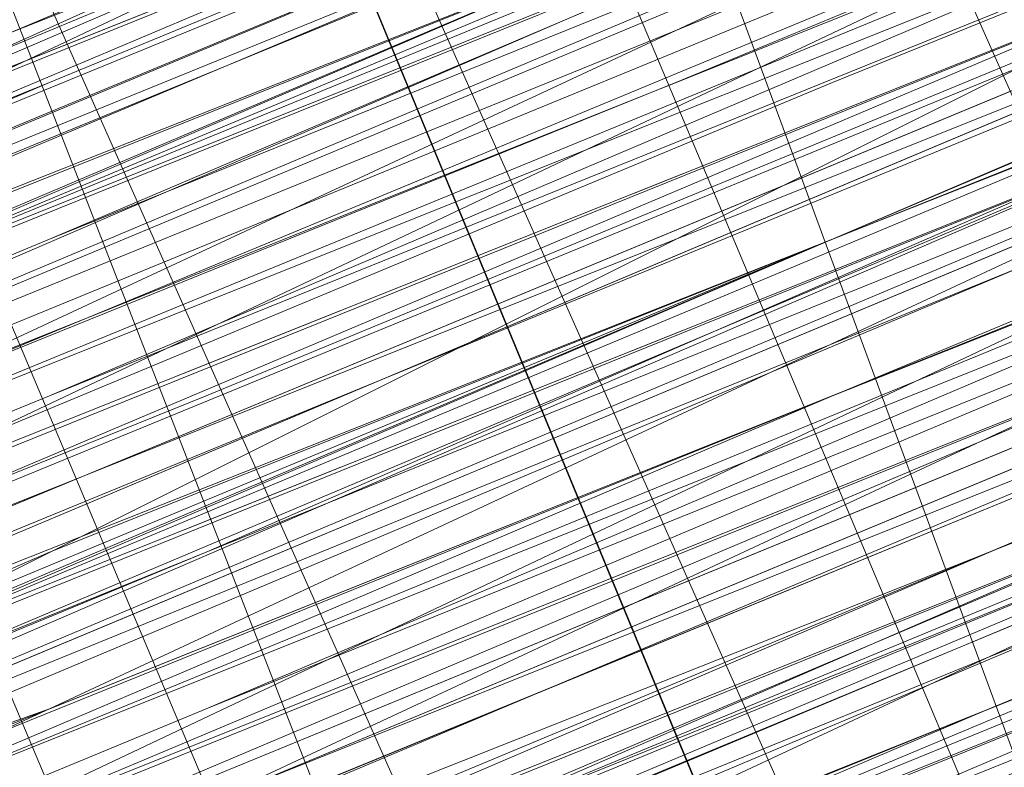
# Model space of a CAD drawing. Units: millimetres. Extents: x 346451 to 354682, y 96572 to 106010.
# Drawn here: x 350151 to 350154, y 99952 to 99954 of the extents above; entities that cross this region are included whole.
import ezdxf

# ---------------------------------------------------------------- set-up
doc = ezdxf.new("R2010")
doc.units = ezdxf.units.MM
doc.layers.add('МАФЫ НАШИ', color=250, linetype='Continuous', lineweight=25)

# ---------------------------------------------------------------- blocks, each defined once
blk = doc.blocks.new('78шгльнгннг')
at = {"layer": 'МАФЫ НАШИ', "lineweight": 13}
for points in [[(11327.8756, -4130.4763), (11311.4772, -4136.9363), (11295.5757, -4143.8932), (11288.1219, -4146.8747), (11281.165, -4149.8562), (11275.6989, -4151.8439), (11271.2266, -4153.8316), (11269.7358, -4154.3285), (11268.2451, -4154.8254), (11267.7482, -4155.3224), (11267.2512, -4155.3224), (11267.7482, -4155.3224), (11268.2451, -4154.8254), (11269.7358, -4154.3285), (11271.2266, -4153.3347), (11275.6989, -4151.8439), (11281.165, -4149.3593), (11288.1219, -4146.8747), (11295.5757, -4143.3962), (11311.4772, -4136.9363), (11327.8756, -4129.9794)], [(11327.8756, -4129.9794), (11311.4772, -4136.9363), (11295.0788, -4143.3962), (11287.625, -4146.3778), (11281.165, -4149.3593), (11275.6989, -4151.347), (11271.2266, -4153.3347), (11269.7358, -4153.8316), (11268.2451, -4154.3285), (11267.2512, -4154.8254), (11267.7482, -4154.3285), (11269.2389, -4153.8316), (11270.7297, -4153.3347), (11274.7051, -4151.8439), (11280.1712, -4149.3593), (11286.6312, -4146.8747), (11294.085, -4143.3962), (11309.9865, -4136.9363), (11325.888, -4130.4763)], [(11325.888, -4130.4763), (11309.9865, -4136.9363), (11294.085, -4143.3962), (11286.6312, -4146.3778), (11280.1712, -4149.3593), (11274.7051, -4151.347), (11270.7297, -4153.3347), (11268.742, -4153.8316), (11267.7482, -4154.3285), (11267.2512, -4154.3285), (11267.2512, -4154.8254), (11268.2451, -4154.8254), (11269.2389, -4154.3285), (11270.7297, -4153.3347), (11274.7051, -4151.8439), (11280.1712, -4149.3593), (11287.1281, -4146.8747), (11294.085, -4143.8932), (11309.9865, -4137.4332), (11325.888, -4130.4763)], [(11322.4095, -4131.967), (11311.4772, -4136.4393), (11288.1219, -4145.8808), (11265.2635, -4155.3224), (11254.8282, -4159.7946), (11245.3867, -4163.77)], [(11245.3867, -4163.77), (11254.8282, -4159.7946), (11265.2635, -4155.3224), (11288.1219, -4145.8808), (11311.4772, -4136.4393), (11321.9126, -4131.967)], [(11322.4095, -4132.464), (11311.4772, -4136.4393), (11288.6188, -4146.3778), (11265.2635, -4155.8193), (11254.8282, -4160.2916), (11245.3867, -4164.2669)], [(11245.3867, -4164.2669), (11254.8282, -4160.2916), (11265.2635, -4155.8193), (11288.6188, -4146.3778), (11311.4772, -4136.9363), (11322.4095, -4132.464)], [(11322.4095, -4132.464), (11311.9742, -4136.9363), (11288.6188, -4146.3778), (11265.7605, -4156.3162), (11254.8282, -4160.2916), (11245.3867, -4164.2669)], [(11246.3805, -4163.77), (11256.319, -4159.7946), (11266.7543, -4155.3224), (11290.6065, -4145.3839), (11313.9618, -4135.9424), (11324.8941, -4131.4701), (11334.8325, -4127.4948), (11342.7833, -4124.0163), (11349.2433, -4121.5317), (11351.2309, -4120.5379), (11353.2186, -4119.544), (11354.2125, -4119.544), (11354.2125, -4119.0471), (11353.2186, -4119.544), (11351.2309, -4120.0409), (11348.7463, -4121.0348), (11342.7833, -4124.0163), (11334.3356, -4126.9978), (11324.8941, -4130.9732), (11313.9618, -4135.4455), (11290.6065, -4145.3839), (11266.7543, -4155.3224), (11255.822, -4159.7946), (11246.3805, -4163.77)], [(11246.3805, -4164.2669), (11256.319, -4159.7946), (11267.2512, -4155.3224), (11290.6065, -4145.8808), (11314.4588, -4135.9424)], [(11314.4588, -4136.4393), (11290.6065, -4145.8808), (11267.2512, -4155.8193), (11256.319, -4160.2916), (11246.3805, -4164.2669)], [(11245.3867, -4164.7639), (11254.8282, -4160.7885), (11265.7605, -4156.3162), (11288.6188, -4146.8747), (11311.9742, -4137.4332), (11322.4095, -4132.9609)], [(11322.4095, -4132.9609), (11311.9742, -4137.4332), (11288.6188, -4146.8747), (11265.7605, -4156.3162), (11255.3251, -4160.7885), (11245.8836, -4164.7639)], [(11244.3928, -4165.2608), (11254.8282, -4160.7885), (11266.2574, -4155.8193), (11292.0973, -4145.3839), (11317.9372, -4134.4517), (11329.8633, -4129.4824), (11340.7956, -4125.5071), (11349.7402, -4121.5317), (11356.6971, -4118.5502), (11359.1817, -4117.5563), (11361.1694, -4117.0594), (11362.1632, -4116.5625), (11362.6601, -4116.0656), (11362.1632, -4116.0656), (11361.1694, -4116.5625), (11359.1817, -4117.0594), (11356.6971, -4118.5502), (11349.7402, -4121.0348), (11340.7956, -4125.0101), (11329.8633, -4129.4824), (11317.9372, -4134.4517), (11292.0973, -4144.887), (11266.2574, -4155.8193), (11254.3313, -4160.2916)], [(11247.8713, -4163.2731), (11259.3005, -4158.3039), (11271.7235, -4153.3347), (11299.5511, -4141.9055), (11327.3787, -4130.4763)], [(11327.3787, -4130.4763), (11299.5511, -4141.9055), (11272.2204, -4153.3347), (11259.3005, -4158.8008), (11247.8713, -4163.2731)], [(11243.8959, -4165.2608), (11254.8282, -4160.7885), (11266.2574, -4155.8193), (11292.0973, -4144.887), (11317.9372, -4134.4517), (11329.8633, -4129.4824), (11340.7956, -4125.0101), (11349.7402, -4121.5317), (11356.6971, -4118.5502), (11359.1817, -4117.5563), (11361.1694, -4116.5625), (11362.1632, -4116.0656), (11362.6601, -4116.0656), (11362.1632, -4116.5625), (11360.6725, -4117.0594), (11358.6848, -4118.0532), (11356.2002, -4119.0471), (11348.7463, -4122.0286), (11338.8079, -4126.004), (11327.3787, -4130.9732), (11314.9557, -4135.9424), (11287.1281, -4147.3716), (11259.3005, -4158.8008), (11246.3805, -4164.2669)], [(11243.399, -4165.7577), (11255.3251, -4160.7885), (11281.6619, -4149.8562), (11308.4957, -4138.427), (11320.4218, -4133.4578), (11331.851, -4128.9855), (11340.7956, -4125.0101), (11348.2494, -4122.0286), (11350.734, -4121.0348), (11352.7217, -4120.5379), (11354.2125, -4119.544), (11354.7094, -4119.544), (11354.2125, -4119.544), (11352.7217, -4120.0409), (11350.734, -4121.0348), (11348.2494, -4122.0286), (11340.7956, -4125.0101), (11331.3541, -4128.9855), (11320.4218, -4133.4578), (11308.4957, -4138.427), (11281.6619, -4149.3593), (11255.3251, -4160.2916), (11243.399, -4165.2608)], [(11246.3805, -4164.2669), (11259.3005, -4158.8008), (11287.1281, -4147.3716), (11314.4588, -4135.9424), (11327.3787, -4130.4763), (11338.8079, -4126.004), (11348.2494, -4122.0286), (11355.7032, -4118.5502), (11358.6848, -4117.5563), (11360.6725, -4116.5625), (11362.1632, -4116.0656), (11362.6601, -4116.0656), (11362.1632, -4116.0656), (11360.6725, -4116.5625), (11358.6848, -4117.5563), (11355.7032, -4118.5502), (11348.2494, -4121.5317), (11338.8079, -4125.5071), (11327.3787, -4130.4763), (11314.4588, -4135.4455), (11286.6312, -4146.8747), (11259.3005, -4158.8008), (11246.3805, -4163.77)], [(11242.9021, -4165.2608), (11255.3251, -4160.2916), (11281.6619, -4149.3593), (11307.9988, -4138.427), (11320.4218, -4133.4578), (11331.3541, -4128.4886), (11340.7956, -4125.0101), (11347.7525, -4122.0286), (11350.734, -4120.5379), (11352.7217, -4120.0409), (11353.7156, -4119.544), (11354.2125, -4119.0471), (11353.7156, -4119.0471), (11352.7217, -4119.544), (11350.734, -4120.5379), (11347.7525, -4121.5317), (11340.7956, -4124.5132), (11331.3541, -4128.4886), (11320.4218, -4132.9609), (11307.9988, -4137.9301), (11281.6619, -4148.8624), (11255.3251, -4159.7946), (11242.9021, -4164.7639)], [(11246.3805, -4163.77), (11258.8036, -4158.3039), (11286.6312, -4146.8747), (11314.4588, -4135.4455), (11327.3787, -4129.9794), (11338.8079, -4125.5071), (11348.2494, -4121.5317), (11355.7032, -4118.5502), (11358.6848, -4117.0594), (11360.6725, -4116.5625), (11361.6663, -4116.0656), (11362.1632, -4115.5686), (11361.6663, -4115.5686), (11360.6725, -4116.0656), (11358.6848, -4117.0594), (11355.7032, -4118.0532), (11348.2494, -4121.0348), (11338.311, -4125.5071), (11326.8818, -4129.9794), (11314.4588, -4135.4455), (11286.6312, -4146.8747), (11258.8036, -4158.3039), (11246.3805, -4163.2731)], [(11242.9021, -4164.7639), (11255.3251, -4159.7946), (11281.6619, -4148.8624), (11307.9988, -4137.9301), (11320.4218, -4132.9609), (11331.3541, -4128.4886), (11340.7956, -4124.5132), (11347.7525, -4121.5317), (11350.2371, -4120.5379), (11352.7217, -4119.544), (11353.7156, -4119.0471), (11354.2125, -4118.5502), (11353.7156, -4119.0471), (11352.7217, -4119.544), (11351.2309, -4120.0409), (11348.7463, -4121.0348), (11342.7833, -4123.5194), (11334.3356, -4126.9978), (11324.8941, -4130.9732), (11313.9618, -4135.4455), (11290.6065, -4145.3839), (11266.7543, -4154.8254), (11255.822, -4159.2977), (11246.3805, -4163.2731)], [(11245.8836, -4163.2731), (11255.822, -4159.2977), (11266.7543, -4154.8254), (11290.1096, -4144.887), (11313.9618, -4135.4455)], [(11313.9618, -4134.9486), (11290.1096, -4144.887), (11266.7543, -4154.3285), (11255.822, -4158.8008), (11245.8836, -4163.2731)], [(11254.3313, -4159.2977), (11265.2635, -4155.3224), (11288.1219, -4145.8808), (11311.4772, -4135.9424), (11321.9126, -4131.4701), (11331.851, -4127.4948), (11339.8018, -4124.5132), (11346.2617, -4121.5317), (11348.7463, -4120.5379), (11350.2371, -4120.0409), (11351.7279, -4119.544), (11352.2248, -4119.0471), (11351.7279, -4119.0471), (11350.2371, -4119.544), (11348.7463, -4120.5379), (11346.2617, -4121.5317), (11339.8018, -4124.0163), (11331.3541, -4127.4948), (11321.9126, -4131.4701), (11311.4772, -4135.9424), (11288.1219, -4145.3839), (11265.2635, -4154.8254), (11254.3313, -4159.2977)], [(11254.3313, -4159.2977), (11264.7666, -4154.8254), (11288.1219, -4145.3839), (11310.9803, -4135.4455), (11321.9126, -4131.4701)], [(11325.391, -4129.4824), (11309.4895, -4136.4393), (11293.5881, -4142.8993), (11286.6312, -4145.8808), (11280.1712, -4148.3655), (11274.7051, -4150.8501), (11270.2328, -4152.3408), (11268.742, -4153.3347), (11267.7482, -4153.8316), (11266.7543, -4153.8316), (11266.7543, -4153.3347), (11267.2512, -4153.3347), (11268.742, -4152.8377), (11270.2328, -4152.3408), (11274.2081, -4150.3531), (11279.6743, -4148.3655), (11286.1342, -4145.3839), (11293.5881, -4142.4024), (11309.4895, -4135.9424), (11325.391, -4129.4824)], [(11325.391, -4129.4824), (11309.4895, -4135.9424), (11293.5881, -4142.4024), (11286.6312, -4145.8808), (11279.6743, -4148.3655), (11274.2081, -4150.8501), (11270.2328, -4152.3408), (11268.742, -4152.8377), (11267.7482, -4153.3347), (11266.7543, -4153.8316), (11267.2512, -4153.8316), (11267.7482, -4153.3347), (11269.2389, -4152.8377), (11270.7297, -4152.3408), (11275.202, -4150.3531), (11280.6681, -4148.3655), (11287.625, -4145.3839), (11295.0788, -4142.4024), (11310.9803, -4135.9424), (11327.3787, -4128.9855)], [(11327.3787, -4128.9855), (11310.9803, -4135.9424), (11295.0788, -4142.4024), (11287.625, -4145.8808), (11280.6681, -4148.3655), (11275.202, -4150.8501), (11270.7297, -4152.3408), (11269.2389, -4153.3347), (11267.7482, -4153.8316), (11267.2512, -4154.3285), (11266.7543, -4154.3285), (11267.2512, -4154.3285), (11268.2451, -4153.8316), (11269.2389, -4153.3347), (11270.7297, -4152.8377), (11275.202, -4150.8501), (11281.165, -4148.8624), (11287.625, -4145.8808), (11295.0788, -4142.8993), (11310.9803, -4135.9424), (11327.3787, -4129.4824)], [(11327.3787, -4128.9855), (11310.9803, -4135.4455), (11294.5819, -4142.4024), (11287.1281, -4145.3839), (11280.6681, -4147.8685), (11275.202, -4150.3531), (11270.7297, -4152.3408), (11269.2389, -4152.8377), (11267.7482, -4153.3347), (11266.7543, -4153.8316), (11266.7543, -4153.3347), (11267.7482, -4153.3347), (11268.742, -4152.8377), (11270.7297, -4151.8439), (11275.202, -4150.3531), (11280.6681, -4147.8685), (11287.1281, -4144.887), (11294.5819, -4141.9055), (11310.9803, -4135.4455), (11326.8818, -4128.4886)], [(11326.8818, -4128.4886), (11310.9803, -4134.9486), (11294.5819, -4141.9055), (11287.1281, -4144.887), (11280.6681, -4147.8685), (11274.7051, -4149.8562), (11270.7297, -4151.8439), (11268.742, -4152.3408), (11267.7482, -4152.8377), (11266.7543, -4153.3347), (11267.2512, -4153.3347), (11268.2451, -4152.8377), (11270.2328, -4151.8439), (11274.2081, -4150.3531), (11279.6743, -4147.8685), (11286.1342, -4145.3839), (11293.5881, -4142.4024), (11309.4895, -4135.4455), (11325.391, -4128.9855)], [(11321.4157, -4130.4763), (11310.9803, -4134.9486), (11287.625, -4144.3901), (11264.7666, -4153.8316), (11253.8344, -4158.3039)], [(11253.8344, -4158.3039), (11264.7666, -4153.8316), (11287.625, -4144.3901), (11310.9803, -4134.4517), (11321.4157, -4130.4763), (11330.8572, -4126.5009), (11339.3048, -4123.0225), (11345.7648, -4120.0409), (11348.2494, -4119.0471), (11349.7402, -4118.5502), (11351.2309, -4118.0532), (11351.7279, -4118.0532), (11351.2309, -4118.5502), (11350.2371, -4119.0471), (11348.2494, -4119.544), (11345.7648, -4120.5379), (11339.3048, -4123.5194), (11331.3541, -4126.5009), (11321.4157, -4130.4763), (11310.9803, -4134.9486), (11287.625, -4144.887), (11264.7666, -4154.3285), (11254.3313, -4158.8008)], [(11245.3867, -4162.2793), (11255.3251, -4157.807), (11266.2574, -4153.3347), (11289.6127, -4143.8932), (11313.4649, -4133.9547)], [(11313.4649, -4134.4517), (11290.1096, -4143.8932), (11266.2574, -4153.8316), (11255.3251, -4158.3039), (11245.8836, -4162.2793)], [(11245.8836, -4162.2793), (11255.3251, -4158.3039), (11266.2574, -4153.8316), (11290.1096, -4144.3901), (11313.4649, -4134.4517), (11324.3972, -4129.9794), (11334.3356, -4126.004), (11342.2864, -4122.5255), (11348.7463, -4120.0409), (11350.734, -4119.0471), (11352.7217, -4118.5502), (11353.7156, -4118.0532), (11352.7217, -4118.5502), (11350.734, -4119.0471), (11348.7463, -4120.0409), (11342.2864, -4123.0225), (11334.3356, -4126.004), (11324.3972, -4129.9794), (11313.4649, -4134.4517), (11290.1096, -4144.3901), (11266.2574, -4154.3285), (11255.822, -4158.8008), (11245.8836, -4162.7762)], [(11245.8836, -4162.7762), (11255.822, -4158.8008), (11266.7543, -4154.3285), (11290.1096, -4144.3901), (11313.9618, -4134.9486), (11324.3972, -4130.4763), (11334.3356, -4126.5009), (11342.2864, -4123.0225), (11348.7463, -4120.5379), (11350.734, -4119.544), (11352.7217, -4118.5502), (11353.7156, -4118.5502), (11354.2125, -4118.0532), (11353.7156, -4118.5502), (11352.2248, -4119.0471), (11350.2371, -4119.544), (11347.7525, -4121.0348), (11340.2987, -4124.0163), (11330.8572, -4127.4948), (11319.9249, -4132.464), (11307.9988, -4137.4332), (11281.165, -4148.3655), (11254.8282, -4159.2977), (11242.9021, -4164.2669)], [(11245.8836, -4162.7762), (11258.8036, -4157.807), (11286.6312, -4145.8808), (11313.9618, -4134.4517), (11326.8818, -4129.4824), (11338.311, -4124.5132), (11347.7525, -4120.5379), (11355.2063, -4117.5563), (11358.1878, -4116.5625), (11360.1755, -4115.5686), (11361.6663, -4115.0717), (11362.1632, -4115.0717), (11361.6663, -4115.0717), (11360.1755, -4115.5686), (11358.1878, -4116.5625), (11355.7032, -4117.5563), (11348.2494, -4121.0348), (11338.311, -4125.0101), (11326.8818, -4129.4824), (11314.4588, -4134.9486), (11286.6312, -4146.3778), (11258.8036, -4157.807), (11245.8836, -4163.2731)], [(11242.9021, -4164.2669), (11254.8282, -4159.2977), (11281.165, -4148.3655), (11307.9988, -4137.4332), (11319.9249, -4132.464), (11331.3541, -4127.9917), (11340.2987, -4124.0163), (11347.7525, -4121.0348), (11350.2371, -4120.0409), (11352.2248, -4119.0471), (11353.7156, -4118.5502), (11354.2125, -4118.5502), (11353.7156, -4118.5502), (11352.2248, -4119.544), (11350.2371, -4120.0409), (11347.7525, -4121.0348), (11340.2987, -4124.0163), (11331.3541, -4127.9917), (11320.4218, -4132.464), (11307.9988, -4137.9301), (11281.6619, -4148.8624), (11254.8282, -4159.7946), (11242.9021, -4164.7639)], [(11245.8836, -4163.2731), (11258.8036, -4157.807), (11286.6312, -4146.3778), (11314.4588, -4134.9486), (11326.8818, -4129.9794), (11338.311, -4125.0101), (11348.2494, -4121.0348), (11355.7032, -4118.0532), (11358.1878, -4117.0594), (11360.6725, -4116.0656), (11361.6663, -4115.5686), (11362.1632, -4115.0717), (11361.6663, -4115.0717), (11360.6725, -4115.5686), (11358.6848, -4116.5625), (11356.2002, -4117.5563), (11349.2433, -4120.5379), (11340.2987, -4124.0163), (11329.3664, -4128.4886), (11317.4403, -4133.4578), (11291.6004, -4143.8932), (11266.2574, -4154.8254), (11254.3313, -4159.7946)], [(11247.3744, -4162.2793), (11258.8036, -4157.807), (11271.7235, -4152.3408), (11299.0542, -4140.9116), (11326.8818, -4129.4824)], [(11326.8818, -4129.4824), (11299.0542, -4140.9116), (11271.7235, -4152.3408), (11258.8036, -4157.31), (11247.3744, -4162.2793)], [(11254.3313, -4159.2977), (11265.7605, -4154.8254), (11291.6004, -4143.8932), (11317.4403, -4133.4578), (11329.3664, -4128.4886), (11340.2987, -4124.0163), (11349.2433, -4120.0409), (11356.2002, -4117.5563), (11358.6848, -4116.0656), (11360.6725, -4115.5686), (11361.6663, -4115.0717), (11362.1632, -4115.0717), (11361.6663, -4115.5686), (11360.6725, -4116.0656), (11358.6848, -4116.5625), (11356.2002, -4117.5563), (11349.2433, -4120.5379), (11340.2987, -4124.5132), (11329.8633, -4128.4886), (11317.9372, -4133.4578), (11292.0973, -4144.3901), (11266.2574, -4154.8254), (11254.3313, -4159.7946)], [(11247.3744, -4162.7762), (11258.8036, -4157.807), (11271.7235, -4152.8377), (11299.5511, -4141.4086), (11326.8818, -4129.9794)], [(11317.9372, -4133.4578), (11296.5696, -4142.4024), (11287.1281, -4146.3778), (11278.1835, -4149.8562), (11271.2266, -4152.8377), (11265.7605, -4155.3224), (11263.7728, -4155.8193), (11262.282, -4156.3162), (11261.7851, -4156.8131), (11262.282, -4156.3162), (11263.7728, -4155.8193), (11265.7605, -4154.8254), (11271.2266, -4152.8377), (11278.1835, -4149.8562), (11287.1281, -4146.3778), (11296.5696, -4141.9055), (11317.9372, -4133.4578)], [(11317.9372, -4132.9609), (11296.5696, -4141.9055), (11287.1281, -4145.8808), (11278.1835, -4149.3593), (11271.2266, -4152.3408), (11265.7605, -4154.8254), (11263.7728, -4155.3224), (11262.282, -4156.3162), (11261.7851, -4156.3162), (11261.2882, -4156.3162), (11262.282, -4155.8193), (11263.7728, -4155.3224), (11265.7605, -4154.3285), (11270.7297, -4152.3408), (11278.1835, -4149.3593), (11286.6312, -4145.8808), (11296.5696, -4141.9055), (11317.9372, -4132.9609)], [(11326.8818, -4129.4824), (11299.0542, -4140.4147), (11271.2266, -4151.8439), (11258.8036, -4157.31), (11247.3744, -4162.2793)], [(11253.8344, -4159.2977), (11265.7605, -4154.3285), (11291.6004, -4143.8932), (11317.4403, -4132.9609), (11329.3664, -4127.9917), (11340.2987, -4123.5194), (11349.2433, -4120.0409), (11356.2002, -4117.0594), (11358.6848, -4116.0656), (11360.6725, -4115.0717), (11361.6663, -4114.5748), (11362.1632, -4114.5748), (11361.6663, -4115.0717), (11360.1755, -4115.5686), (11358.1878, -4116.0656), (11355.2063, -4117.5563), (11347.7525, -4120.5379), (11338.311, -4124.5132), (11326.8818, -4128.9855), (11313.9618, -4134.4517), (11286.1342, -4145.8808), (11258.8036, -4157.31), (11245.8836, -4162.7762)], [(11242.4052, -4163.77), (11254.8282, -4158.8008), (11281.165, -4147.8685), (11307.5019, -4136.9363), (11319.9249, -4131.967), (11330.8572, -4127.4948), (11340.2987, -4123.5194), (11347.2556, -4120.5379), (11350.2371, -4119.544), (11352.2248, -4118.5502), (11353.2186, -4118.0532), (11353.7156, -4118.0532), (11353.2186, -4118.0532), (11352.2248, -4118.5502), (11350.2371, -4119.544), (11347.2556, -4120.5379), (11340.2987, -4123.5194), (11330.8572, -4127.4948), (11319.9249, -4131.967), (11307.5019, -4136.9363), (11281.165, -4147.8685), (11254.8282, -4158.8008), (11242.4052, -4163.77)], [(11245.8836, -4162.2793), (11258.3066, -4157.31), (11286.1342, -4145.8808), (11313.9618, -4134.4517), (11326.8818, -4128.9855), (11338.311, -4124.5132), (11347.7525, -4120.5379), (11355.2063, -4117.0594), (11358.1878, -4116.0656), (11360.1755, -4115.0717), (11361.6663, -4114.5748), (11360.1755, -4115.0717), (11358.6848, -4116.0656), (11356.2002, -4117.0594), (11349.2433, -4119.544), (11339.8018, -4123.5194), (11329.3664, -4127.9917), (11317.4403, -4132.9609), (11291.6004, -4143.3962), (11265.7605, -4154.3285), (11253.8344, -4159.2977)], [(11247.3744, -4161.7823), (11258.8036, -4157.31), (11271.2266, -4151.8439), (11299.0542, -4140.4147), (11326.3849, -4128.9855)], [(11326.3849, -4128.9855), (11299.0542, -4140.4147), (11271.2266, -4151.8439), (11258.3066, -4156.8131), (11246.8775, -4161.7823)], [(11253.8344, -4158.8008), (11265.7605, -4153.8316), (11291.6004, -4143.3962), (11317.4403, -4132.464), (11329.3664, -4127.4948), (11339.8018, -4123.5194), (11348.7463, -4119.544), (11355.7032, -4116.5625), (11358.1878, -4115.5686), (11360.1755, -4115.0717), (11361.6663, -4114.5748), (11361.6663, -4114.0779), (11361.1694, -4114.0779), (11360.1755, -4114.5748), (11358.1878, -4115.0717), (11355.7032, -4116.5625), (11348.7463, -4119.0471), (11339.8018, -4123.0225), (11328.8695, -4127.4948), (11316.9434, -4132.464), (11291.1035, -4142.8993), (11265.7605, -4153.8316), (11253.8344, -4158.3039)], [(11246.8775, -4161.2854), (11258.3066, -4156.8131), (11271.2266, -4151.347), (11298.5573, -4139.9178), (11326.3849, -4128.4886)], [(11326.3849, -4128.4886), (11299.0542, -4139.9178), (11271.2266, -4151.347), (11258.3066, -4156.8131), (11246.8775, -4161.2854)], [(11253.8344, -4158.8008), (11265.7605, -4153.8316), (11291.6004, -4143.3962), (11317.4403, -4132.464), (11329.3664, -4127.4948), (11339.8018, -4123.0225), (11348.7463, -4119.544), (11355.7032, -4116.5625), (11358.1878, -4115.5686), (11360.1755, -4114.5748), (11361.1694, -4114.0779), (11361.6663, -4114.0779), (11361.1694, -4114.5748), (11360.1755, -4115.0717), (11358.1878, -4116.0656), (11355.2063, -4117.0594), (11347.7525, -4120.0409), (11337.8141, -4124.0163), (11326.8818, -4128.9855), (11313.9618, -4133.9547), (11286.1342, -4145.3839), (11258.3066, -4156.8131), (11245.8836, -4162.2793)], [(11242.4052, -4163.77), (11254.8282, -4158.8008), (11281.165, -4147.8685), (11307.5019, -4136.9363), (11319.9249, -4131.4701), (11330.8572, -4126.9978), (11340.2987, -4123.0225), (11347.2556, -4120.0409), (11350.2371, -4119.0471), (11352.2248, -4118.5502), (11353.2186, -4118.0532), (11353.7156, -4117.5563), (11353.2186, -4117.5563), (11351.7279, -4118.0532), (11349.7402, -4119.0471), (11347.2556, -4120.0409), (11339.8018, -4123.0225), (11330.8572, -4126.9978), (11319.9249, -4131.4701), (11307.5019, -4136.4393), (11281.165, -4147.3716), (11254.3313, -4158.3039)], [(11245.3867, -4162.2793), (11258.3066, -4156.8131), (11286.1342, -4145.3839), (11313.9618, -4133.9547), (11326.3849, -4128.4886), (11337.8141, -4124.0163), (11347.7525, -4120.0409), (11355.2063, -4117.0594), (11357.6909, -4115.5686), (11360.1755, -4114.5748), (11361.1694, -4114.0779), (11361.6663, -4114.0779), (11361.1694, -4114.0779), (11359.6786, -4114.5748), (11357.6909, -4115.5686), (11355.2063, -4116.5625), (11347.7525, -4119.544), (11337.8141, -4123.5194), (11326.3849, -4128.4886), (11313.9618, -4133.4578), (11286.1342, -4144.887), (11258.3066, -4156.8131), (11245.3867, -4161.7823)], [(11254.3313, -4158.3039), (11280.6681, -4147.3716), (11307.5019, -4136.4393), (11319.428, -4131.4701), (11330.8572, -4126.5009), (11339.8018, -4123.0225), (11347.2556, -4120.0409), (11349.7402, -4118.5502), (11351.7279, -4118.0532), (11353.2186, -4117.5563), (11353.7156, -4117.0594), (11353.2186, -4117.0594), (11351.7279, -4117.5563), (11349.7402, -4118.5502), (11347.2556, -4119.544), (11339.8018, -4122.5255), (11330.3602, -4126.5009), (11319.428, -4130.9732), (11307.5019, -4135.9424), (11280.6681, -4146.8747), (11254.3313, -4157.807)], [(11245.3867, -4161.7823), (11258.3066, -4156.3162), (11286.1342, -4144.887), (11313.4649, -4133.4578), (11326.3849, -4127.9917), (11337.8141, -4123.5194), (11347.2556, -4119.544), (11354.7094, -4116.5625), (11357.6909, -4115.0717), (11359.6786, -4114.5748), (11361.1694, -4114.0779), (11361.6663, -4113.581), (11361.1694, -4113.581), (11359.6786, -4114.0779), (11357.6909, -4115.0717), (11354.7094, -4116.0656), (11347.2556, -4119.544), (11337.8141, -4123.5194), (11326.3849, -4127.9917), (11313.4649, -4133.4578), (11285.6373, -4144.887), (11258.3066, -4156.3162), (11245.3867, -4161.2854)], [(11254.3313, -4157.807), (11280.6681, -4146.8747), (11307.0049, -4135.9424), (11319.428, -4130.9732), (11330.3602, -4126.5009), (11339.8018, -4122.5255), (11346.7587, -4119.544), (11349.7402, -4118.5502), (11351.7279, -4117.5563), (11352.7217, -4117.0594), (11353.2186, -4117.0594), (11352.2248, -4117.5563), (11350.2371, -4118.0532), (11348.2494, -4119.0471), (11341.7894, -4121.5317), (11333.8387, -4125.0101), (11323.9003, -4128.9855), (11312.968, -4133.4578), (11289.6127, -4143.3962), (11265.7605, -4152.8377), (11255.3251, -4157.31), (11245.3867, -4161.2854)], [(11245.3867, -4161.2854), (11254.8282, -4157.31), (11265.7605, -4152.3408), (11289.6127, -4142.8993), (11312.968, -4132.9609), (11323.9003, -4128.4886), (11333.3418, -4124.5132), (11341.7894, -4121.0348), (11347.7525, -4118.5502), (11350.2371, -4117.5563), (11351.7279, -4117.0594), (11352.7217, -4116.5625), (11353.2186, -4116.5625), (11352.2248, -4117.0594), (11350.2371, -4118.0532), (11348.2494, -4119.0471), (11341.7894, -4121.5317), (11333.8387, -4125.0101), (11323.9003, -4128.9855), (11312.968, -4133.4578), (11289.6127, -4142.8993), (11265.7605, -4152.8377), (11254.8282, -4157.31), (11245.3867, -4161.2854)], [(11253.8344, -4157.807), (11264.2697, -4153.8316), (11287.625, -4143.8932), (11310.4834, -4134.4517), (11321.4157, -4129.9794)], [(11324.8941, -4128.4886), (11308.9926, -4134.9486), (11293.0911, -4141.9055), (11286.1342, -4144.887), (11279.6743, -4147.3716), (11274.2081, -4149.8562), (11269.7358, -4151.347), (11268.2451, -4151.8439), (11267.2512, -4152.3408), (11266.2574, -4152.8377), (11266.2574, -4152.3408), (11267.2512, -4152.3408), (11268.2451, -4151.8439), (11269.7358, -4151.347), (11273.7112, -4149.3593), (11279.1773, -4147.3716), (11286.1342, -4144.3901), (11293.0911, -4141.4086), (11308.9926, -4134.9486), (11324.8941, -4128.4886)], [(11321.4157, -4129.9794), (11310.4834, -4134.4517), (11287.625, -4143.8932), (11264.2697, -4153.3347), (11253.8344, -4157.807)], [(11253.8344, -4157.807), (11264.2697, -4153.3347), (11287.1281, -4143.8932), (11310.4834, -4133.9547), (11321.4157, -4129.4824)], [(11326.3849, -4129.4824), (11303.0296, -4139.4209), (11292.0973, -4143.8932), (11282.6558, -4147.8685), (11274.2081, -4151.347), (11267.7482, -4153.8316), (11265.2635, -4154.8254), (11263.2759, -4155.8193), (11262.282, -4156.3162), (11261.2882, -4156.3162), (11261.7851, -4155.8193), (11263.2759, -4155.3224), (11265.2635, -4154.8254), (11267.7482, -4153.8316), (11274.2081, -4150.8501), (11282.6558, -4147.3716), (11292.0973, -4143.3962), (11303.0296, -4138.9239), (11326.3849, -4129.4824)], [(11326.3849, -4128.9855), (11303.0296, -4138.9239), (11292.0973, -4143.3962), (11282.6558, -4147.3716), (11274.2081, -4150.8501), (11267.7482, -4153.3347), (11265.2635, -4154.3285), (11263.2759, -4155.3224), (11261.7851, -4155.8193), (11261.2882, -4155.8193), (11261.7851, -4155.3224), (11263.2759, -4154.8254), (11264.7666, -4153.8316), (11267.2512, -4152.8377), (11274.2081, -4150.3531), (11282.1589, -4146.8747), (11292.0973, -4142.8993), (11303.0296, -4138.427), (11325.888, -4128.9855)], [(11326.3849, -4128.9855), (11303.0296, -4138.427), (11292.0973, -4142.8993), (11282.1589, -4146.8747), (11274.2081, -4150.3531), (11267.7482, -4153.3347), (11265.2635, -4154.3285), (11263.2759, -4154.8254), (11261.7851, -4155.8193), (11261.2882, -4155.8193), (11262.282, -4155.8193), (11263.2759, -4155.3224), (11265.2635, -4154.3285), (11270.7297, -4152.3408), (11278.1835, -4149.3593), (11286.6312, -4145.3839), (11296.5696, -4141.4086), (11317.4403, -4132.9609)], [(11317.4403, -4132.464), (11296.5696, -4141.4086), (11286.6312, -4145.3839), (11278.1835, -4148.8624), (11270.7297, -4151.8439), (11265.2635, -4154.3285), (11263.2759, -4154.8254), (11262.282, -4155.3224), (11261.2882, -4155.8193), (11261.7851, -4155.3224), (11263.2759, -4154.8254), (11265.2635, -4153.8316), (11270.7297, -4151.8439), (11277.6866, -4148.8624), (11286.6312, -4145.3839), (11296.0727, -4140.9116), (11317.4403, -4132.464)], [(11317.4403, -4131.967), (11296.0727, -4140.9116), (11286.6312, -4144.887), (11277.6866, -4148.3655), (11270.7297, -4151.347), (11265.2635, -4153.8316), (11263.2759, -4154.3285), (11261.7851, -4155.3224), (11261.2882, -4155.3224), (11261.7851, -4155.3224), (11262.7789, -4154.8254), (11264.7666, -4153.8316), (11267.2512, -4152.8377), (11273.7112, -4150.3531), (11282.1589, -4146.8747), (11292.0973, -4142.8993), (11302.5326, -4138.427), (11325.888, -4128.4886)], [(11326.8818, -4130.4763), (11303.5265, -4140.4147), (11292.5942, -4144.887), (11283.1527, -4148.8624), (11274.7051, -4152.3408), (11268.2451, -4154.8254), (11265.7605, -4155.8193), (11263.7728, -4156.8131), (11262.282, -4157.31), (11261.7851, -4157.31), (11262.282, -4156.8131), (11263.7728, -4156.3162), (11265.7605, -4155.8193), (11268.2451, -4154.8254), (11274.7051, -4151.8439), (11283.1527, -4148.3655), (11292.5942, -4144.3901), (11303.5265, -4139.9178), (11326.8818, -4130.4763)], [(11326.8818, -4129.9794), (11303.5265, -4139.9178), (11292.5942, -4144.3901), (11282.6558, -4148.3655), (11274.7051, -4151.8439), (11268.2451, -4154.3285), (11265.7605, -4155.3224), (11263.7728, -4156.3162), (11262.282, -4156.8131), (11261.7851, -4156.8131), (11262.7789, -4156.8131), (11263.7728, -4156.3162), (11265.7605, -4155.3224), (11271.2266, -4152.8377), (11278.6804, -4149.8562), (11287.1281, -4146.3778), (11297.0665, -4142.4024), (11317.9372, -4133.9547)], [(11317.9372, -4133.9547), (11297.0665, -4142.8993), (11287.1281, -4146.8747), (11278.6804, -4150.3531), (11271.2266, -4153.3347), (11265.7605, -4155.3224), (11263.7728, -4156.3162), (11262.7789, -4156.8131), (11261.7851, -4157.31), (11262.7789, -4157.31), (11264.2697, -4156.3162), (11266.2574, -4155.8193), (11271.2266, -4153.3347), (11278.6804, -4150.3531), (11287.1281, -4146.8747), (11297.0665, -4142.8993), (11318.4341, -4133.9547)], [(11318.4341, -4134.4517), (11297.0665, -4142.8993), (11287.625, -4146.8747), (11278.6804, -4150.8501), (11271.7235, -4153.8316), (11266.2574, -4155.8193), (11264.2697, -4156.8131), (11262.7789, -4157.31), (11261.7851, -4157.807), (11262.282, -4157.807), (11262.7789, -4157.31), (11264.2697, -4156.8131), (11266.2574, -4156.3162), (11271.7235, -4153.8316), (11278.6804, -4150.8501), (11287.625, -4147.3716), (11297.0665, -4143.3962), (11318.4341, -4134.4517)], [(11254.3313, -4157.31), (11280.6681, -4146.3778), (11307.0049, -4135.4455), (11319.428, -4130.4763), (11330.3602, -4126.004), (11339.8018, -4122.0286), (11346.7587, -4119.0471), (11349.7402, -4118.0532), (11351.7279, -4117.0594), (11352.7217, -4116.5625), (11353.2186, -4116.5625), (11352.7217, -4117.0594), (11351.7279, -4117.5563), (11349.7402, -4118.0532), (11346.7587, -4119.0471), (11339.8018, -4122.0286), (11330.3602, -4126.004), (11319.428, -4130.4763), (11307.0049, -4135.9424), (11280.6681, -4146.8747), (11254.3313, -4157.807)], [(11245.3867, -4161.2854), (11258.3066, -4155.8193), (11285.6373, -4144.3901), (11313.4649, -4132.9609), (11326.3849, -4127.9917), (11337.8141, -4123.0225), (11347.2556, -4119.0471), (11354.7094, -4116.0656), (11357.6909, -4115.0717), (11359.6786, -4114.0779), (11361.1694, -4113.581), (11361.1694, -4113.084), (11361.1694, -4113.581), (11359.6786, -4114.0779), (11358.1878, -4114.5748), (11355.7032, -4115.5686), (11348.7463, -4118.5502), (11339.3048, -4122.5255), (11328.8695, -4126.5009), (11316.9434, -4131.4701), (11291.1035, -4142.4024), (11265.2635, -4152.8377), (11253.3374, -4157.807)], [(11246.8775, -4160.7885), (11258.3066, -4155.8193), (11270.7297, -4150.8501), (11298.5573, -4139.4209), (11326.3849, -4127.9917)], [(11326.3849, -4127.9917), (11298.5573, -4139.4209), (11271.2266, -4150.8501), (11258.3066, -4156.3162), (11246.8775, -4160.7885)], [(11253.3374, -4158.3039), (11265.2635, -4153.3347), (11291.1035, -4142.4024), (11316.9434, -4131.967), (11328.8695, -4126.9978), (11339.8018, -4122.5255), (11348.7463, -4119.0471), (11355.7032, -4116.0656), (11358.1878, -4115.0717), (11360.1755, -4114.0779), (11361.1694, -4113.581), (11361.6663, -4113.581), (11361.1694, -4114.0779), (11360.1755, -4114.0779), (11358.1878, -4115.0717), (11355.7032, -4116.0656), (11348.7463, -4119.0471), (11339.8018, -4122.5255), (11328.8695, -4126.9978), (11316.9434, -4131.967), (11291.1035, -4142.8993), (11265.2635, -4153.3347), (11253.8344, -4158.3039)], [(11246.8775, -4161.2854), (11258.3066, -4156.3162), (11271.2266, -4150.8501), (11298.5573, -4139.9178), (11326.3849, -4128.4886)], [(11317.4403, -4131.967), (11296.0727, -4140.9116), (11286.6312, -4144.887), (11277.6866, -4148.3655), (11270.7297, -4151.347), (11265.2635, -4153.3347), (11263.2759, -4154.3285), (11261.7851, -4154.8254), (11261.2882, -4155.3224), (11260.7913, -4155.3224), (11261.7851, -4154.8254), (11262.7789, -4154.3285), (11264.7666, -4153.8316), (11267.2512, -4152.8377), (11273.7112, -4149.8562), (11282.1589, -4146.3778), (11292.0973, -4142.4024), (11302.5326, -4137.9301), (11325.888, -4128.4886)], [(11325.888, -4127.9917), (11302.5326, -4137.9301), (11291.6004, -4142.4024), (11282.1589, -4146.3778), (11273.7112, -4149.8562), (11267.2512, -4152.3408), (11264.7666, -4153.3347), (11262.7789, -4154.3285), (11261.2882, -4154.8254), (11260.7913, -4154.8254), (11261.2882, -4154.3285), (11262.7789, -4153.8316), (11264.7666, -4153.3347), (11267.2512, -4151.8439), (11273.7112, -4149.3593), (11281.6619, -4145.8808), (11291.6004, -4141.9055), (11302.5326, -4137.4332), (11325.888, -4127.9917)], [(11325.888, -4127.9917), (11302.5326, -4137.4332), (11291.6004, -4141.9055), (11282.1589, -4146.3778), (11273.7112, -4149.3593), (11267.2512, -4152.3408), (11264.7666, -4153.3347), (11262.7789, -4154.3285), (11261.2882, -4154.8254), (11260.7913, -4154.8254), (11261.7851, -4154.8254), (11263.2759, -4154.3285), (11265.2635, -4153.3347), (11270.2328, -4151.347), (11277.6866, -4148.3655), (11286.1342, -4144.3901), (11296.0727, -4140.4147), (11317.4403, -4131.967)], [(11316.9434, -4131.4701), (11296.0727, -4140.4147), (11286.1342, -4144.3901), (11277.6866, -4147.8685), (11270.2328, -4150.8501), (11264.7666, -4153.3347), (11262.7789, -4153.8316), (11261.7851, -4154.3285), (11260.7913, -4154.8254), (11261.7851, -4154.3285), (11262.7789, -4153.8316), (11264.7666, -4152.8377), (11270.2328, -4150.8501), (11277.6866, -4147.8685), (11286.1342, -4144.3901), (11296.0727, -4139.9178), (11316.9434, -4131.4701)], [(11253.3374, -4157.807), (11265.2635, -4152.8377), (11291.1035, -4142.4024), (11316.9434, -4131.4701), (11328.8695, -4126.5009), (11339.3048, -4122.0286), (11348.2494, -4118.5502), (11355.2063, -4115.5686), (11358.1878, -4114.5748), (11359.6786, -4113.581), (11361.1694, -4113.084), (11360.6725, -4113.084), (11359.6786, -4113.581), (11357.6909, -4114.0779), (11355.2063, -4115.5686), (11348.2494, -4118.0532), (11339.3048, -4122.0286), (11328.8695, -4126.5009), (11316.9434, -4131.4701), (11291.1035, -4141.9055), (11265.2635, -4152.8377), (11253.3374, -4157.31)], [(11326.3849, -4129.9794), (11303.0296, -4139.4209), (11292.5942, -4143.8932), (11282.6558, -4147.8685), (11274.2081, -4151.347), (11267.7482, -4153.8316), (11265.2635, -4154.8254), (11263.2759, -4155.8193), (11262.282, -4156.3162), (11261.7851, -4156.8131), (11262.282, -4156.8131), (11263.7728, -4155.8193), (11265.2635, -4155.3224), (11267.7482, -4154.3285), (11274.7051, -4151.347), (11282.6558, -4147.8685), (11292.5942, -4143.8932), (11303.5265, -4139.4209), (11326.3849, -4129.9794)], [(11326.8818, -4130.9732), (11303.5265, -4140.4147), (11292.5942, -4144.887), (11283.1527, -4148.8624), (11274.7051, -4152.3408), (11268.2451, -4154.8254), (11265.7605, -4155.8193), (11263.7728, -4156.8131), (11262.7789, -4157.31), (11261.7851, -4157.807), (11262.7789, -4157.807), (11263.7728, -4156.8131), (11265.7605, -4156.3162), (11268.2451, -4155.3224), (11274.7051, -4152.3408), (11283.1527, -4148.8624), (11293.0911, -4144.887), (11303.5265, -4140.4147), (11326.8818, -4130.9732)], [(11247.8713, -4163.2731), (11259.3005, -4158.3039), (11271.7235, -4152.8377), (11299.5511, -4141.4086), (11326.8818, -4130.4763)], [(11326.8818, -4129.9794), (11299.5511, -4141.4086), (11271.7235, -4152.8377), (11258.8036, -4158.3039), (11247.3744, -4162.7762)], [(11254.3313, -4160.2916), (11266.2574, -4155.3224), (11292.0973, -4144.3901), (11317.9372, -4133.9547), (11329.8633, -4128.9855), (11340.2987, -4124.5132), (11349.2433, -4120.5379), (11356.2002, -4118.0532), (11358.6848, -4117.0594), (11360.6725, -4116.0656), (11362.1632, -4115.5686), (11360.6725, -4116.0656), (11359.1817, -4117.0594), (11356.6971, -4118.0532), (11349.7402, -4121.0348), (11340.2987, -4124.5132), (11329.8633, -4128.9855), (11317.9372, -4133.9547), (11292.0973, -4144.887), (11266.2574, -4155.3224), (11254.3313, -4160.2916)], [(11326.8818, -4127.9917), (11310.4834, -4134.4517), (11294.5819, -4141.4086), (11287.1281, -4144.3901), (11280.1712, -4146.8747), (11274.7051, -4149.3593), (11270.2328, -4151.347), (11268.742, -4151.8439), (11267.2512, -4152.3408), (11266.7543, -4152.8377), (11266.2574, -4152.8377), (11266.7543, -4152.3408), (11267.2512, -4152.3408), (11268.742, -4151.8439), (11270.2328, -4150.8501), (11274.7051, -4149.3593), (11280.1712, -4146.8747), (11286.6312, -4143.8932), (11294.085, -4140.9116), (11310.4834, -4134.4517), (11326.8818, -4127.4948)], [(11326.8818, -4127.9917), (11310.4834, -4134.9486), (11294.5819, -4141.4086), (11287.1281, -4144.887), (11280.6681, -4147.3716), (11274.7051, -4149.8562), (11270.2328, -4151.347), (11268.742, -4152.3408), (11267.7482, -4152.8377), (11266.7543, -4153.3347), (11266.2574, -4153.3347), (11266.7543, -4153.3347), (11267.2512, -4152.8377), (11268.2451, -4152.3408), (11269.7358, -4151.8439), (11274.2081, -4149.8562), (11279.6743, -4147.8685), (11286.1342, -4144.887), (11293.5881, -4141.9055), (11309.4895, -4135.4455), (11325.391, -4128.9855)], [(11325.391, -4128.4886), (11309.4895, -4135.4455), (11293.5881, -4141.9055), (11286.1342, -4144.887), (11279.6743, -4147.3716), (11274.2081, -4149.8562), (11269.7358, -4151.8439), (11268.2451, -4152.3408), (11267.2512, -4152.8377), (11266.7543, -4152.8377), (11266.2574, -4152.8377), (11266.7543, -4152.8377), (11267.2512, -4152.3408), (11268.742, -4151.8439), (11270.2328, -4151.347), (11274.7051, -4149.3593), (11280.1712, -4147.3716), (11287.1281, -4144.3901), (11294.5819, -4141.4086), (11310.4834, -4134.9486), (11326.8818, -4127.9917)], [(11245.3867, -4161.7823), (11255.3251, -4157.807), (11266.2574, -4153.3347), (11289.6127, -4143.3962), (11313.4649, -4133.9547)], [(11313.4649, -4133.4578), (11289.6127, -4143.3962), (11266.2574, -4153.3347), (11255.3251, -4157.807), (11245.3867, -4161.7823)], [(11327.3787, -4129.9794), (11311.4772, -4136.4393), (11295.0788, -4143.3962), (11287.625, -4146.3778), (11281.165, -4148.8624), (11275.6989, -4151.347), (11271.2266, -4153.3347), (11269.2389, -4153.8316), (11268.2451, -4154.3285), (11267.2512, -4154.8254), (11267.2512, -4154.3285), (11268.2451, -4154.3285), (11269.2389, -4153.8316), (11271.2266, -4152.8377), (11275.202, -4151.347), (11281.165, -4148.8624), (11287.625, -4145.8808), (11295.0788, -4142.8993), (11311.4772, -4136.4393), (11327.3787, -4129.4824)], [(11254.3313, -4158.8008), (11264.7666, -4154.3285), (11287.625, -4144.887), (11310.9803, -4135.4455), (11321.9126, -4130.9732), (11331.3541, -4126.9978), (11339.3048, -4123.5194), (11345.7648, -4121.0348), (11348.2494, -4120.0409), (11350.2371, -4119.0471), (11351.2309, -4118.5502), (11351.7279, -4118.5502), (11351.2309, -4119.0471), (11350.2371, -4119.544), (11348.2494, -4120.0409), (11345.7648, -4121.0348), (11339.8018, -4123.5194), (11331.3541, -4126.9978), (11321.9126, -4130.9732), (11310.9803, -4135.4455), (11288.1219, -4144.887), (11264.7666, -4154.3285), (11254.3313, -4158.8008)], [(11327.8756, -4130.9732), (11311.9742, -4137.4332), (11295.5757, -4144.3901), (11288.1219, -4147.3716), (11281.6619, -4149.8562), (11275.6989, -4152.3408), (11271.7235, -4154.3285), (11269.7358, -4154.8254), (11268.742, -4155.3224), (11267.7482, -4155.8193), (11267.2512, -4155.8193), (11267.7482, -4155.3224), (11268.742, -4155.3224), (11269.7358, -4154.8254), (11271.2266, -4153.8316), (11275.6989, -4152.3408), (11281.6619, -4149.8562), (11288.1219, -4146.8747), (11295.5757, -4143.8932), (11311.4772, -4137.4332), (11327.8756, -4130.4763)], [(11325.888, -4129.9794), (11309.9865, -4136.4393), (11294.085, -4142.8993), (11286.6312, -4145.8808), (11280.1712, -4148.8624), (11274.7051, -4150.8501), (11270.2328, -4152.8377), (11268.742, -4153.3347), (11267.7482, -4153.8316), (11267.2512, -4154.3285), (11266.7543, -4154.3285), (11267.2512, -4154.3285), (11267.7482, -4153.8316), (11268.742, -4153.8316), (11270.2328, -4152.8377), (11274.7051, -4151.347), (11280.1712, -4148.8624), (11286.6312, -4146.3778), (11294.085, -4143.3962), (11309.9865, -4136.4393), (11325.888, -4129.9794)], [(11325.888, -4130.9732), (11309.9865, -4137.4332), (11294.085, -4143.8932), (11287.1281, -4146.8747), (11280.6681, -4149.8562), (11274.7051, -4151.8439), (11270.7297, -4153.8316), (11269.2389, -4154.3285), (11268.2451, -4154.8254), (11267.2512, -4155.3224), (11267.7482, -4155.3224), (11268.2451, -4154.8254), (11269.2389, -4154.8254), (11270.7297, -4153.8316), (11275.202, -4152.3408), (11280.6681, -4149.8562), (11287.1281, -4147.3716), (11294.5819, -4144.3901), (11310.4834, -4137.4332), (11326.3849, -4130.9732)], [(11326.3849, -4131.4701), (11310.4834, -4137.9301), (11294.5819, -4144.3901), (11287.1281, -4147.3716), (11280.6681, -4150.3531), (11275.202, -4152.3408), (11270.7297, -4154.3285), (11269.2389, -4154.8254), (11268.2451, -4155.3224), (11267.7482, -4155.3224), (11267.2512, -4155.8193), (11267.7482, -4155.8193), (11268.2451, -4155.3224), (11269.2389, -4154.8254), (11271.2266, -4154.3285), (11275.202, -4152.8377), (11280.6681, -4150.3531), (11287.1281, -4147.8685), (11294.5819, -4144.3901), (11310.4834, -4137.9301), (11326.3849, -4131.4701)], [(11289.1158, -4140.4147), (11293.0911, -4149.3593), (11289.6127, -4139.9178)], [(11292.0973, -4149.8562), (11288.1219, -4140.4147), (11292.0973, -4149.8562), (11288.6188, -4140.4147)], [(11287.625, -4140.9116), (11291.6004, -4149.8562)], [(11285.6373, -4141.4086), (11289.6127, -4150.8501)], [(11286.1342, -4141.4086), (11290.1096, -4150.8501)], [(11286.6312, -4141.4086), (11290.1096, -4150.3531), (11286.6312, -4141.4086), (11290.6065, -4150.3531)]]:
    blk.add_lwpolyline(points, dxfattribs=at)
at = {"layer": 'МАФЫ НАШИ', "lineweight": 25}
blk.add_lwpolyline([(11275.202, -4111.0963), (11290.6065, -4148.3655)], close=True, dxfattribs=at)

msp = doc.modelspace()

# ---------------------------------------------------------------- block references
at = {"layer": 'МАФЫ НАШИ', "lineweight": 25}
msp.add_blockref('78шгльнгннг', (338863.1764, 104097.8599), dxfattribs=at)

doc.saveas('drawing.dxf')
